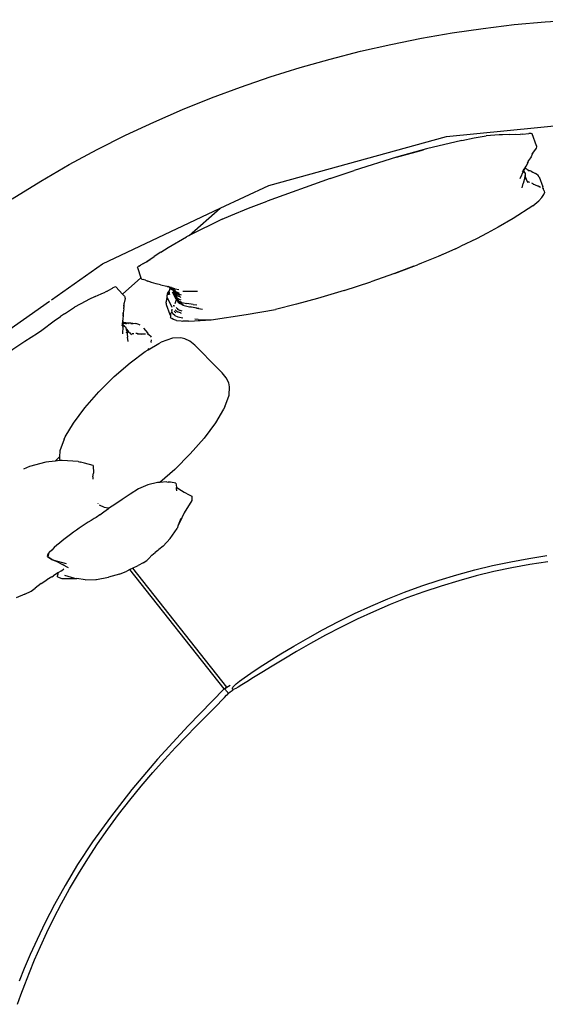
# Model space of a CAD drawing. Units: inches. Extents: x 124 to 736, y -91 to 203.
# Drawn here: x 219 to 300, y 52 to 203 of the extents above; entities that cross this region are included whole.
import ezdxf

# ---------------------------------------------------------------- set-up
doc = ezdxf.new("R2010")
doc.units = ezdxf.units.IN
doc.header["$MEASUREMENT"] = 0
doc.layers.add('Edges', color=7, linetype='Continuous')

# ---------------------------------------------------------------- blocks, each defined once
blk = doc.blocks.new('circular sofa pl')
at = {"layer": 'Edges'}
for p, q in [((215.62, 137.96), (243.84, 140.71)), ((188.34, 130.45), (215.62, 137.96)), ((217.99, 137.35), (219.89, 137.74)), ((219.89, 137.74), (221.7, 138.04)), ((223.7, 138.2), (221.7, 138.04)), ((224.22, 138.23), (223.7, 138.2)), ((225.29, 138.28), (224.22, 138.23)), ((225.29, 138.28), (226.27, 138.29)), ((226.27, 138.29), (226.93, 138.28)), ((227.29, 138.3), (226.93, 138.28)), ((227.29, 138.3), (228.28, 138.41)), ((228.59, 138.43), (228.28, 138.41)), ((228.77, 138.38), (228.59, 138.43)), ((229.45, 136.54), (228.77, 138.38)), ((212.55, 136.04), (207.96, 134.77)), ((217.99, 137.35), (212.55, 136.04)), ((229.38, 136.18), (228.96, 135.61)), ((229.44, 136.35), (229.38, 136.18)), ((229.45, 136.54), (229.44, 136.43)), ((229.44, 136.43), (229.44, 136.35)), ((229.44, 136.43), (229.44, 136.39)), ((207.96, 134.77), (201.46, 132.73)), ((207.96, 134.77), (212.08, 135.89)), ((228.59, 134.84), (228.26, 134.32)), ((228.78, 135.24), (228.59, 134.84)), ((228.92, 135.54), (228.71, 135.22)), ((228.8, 135.3), (228.76, 135.21)), ((228.78, 135.24), (228.8, 135.3)), ((228.92, 135.54), (228.8, 135.3)), ((228.96, 135.61), (228.92, 135.54)), ((227.44, 132.77), (227.69, 133.16)), ((227.6, 132.97), (227.48, 132.72)), ((227.65, 133.07), (227.6, 132.97)), ((227.6, 132.97), (227.62, 132.96)), ((227.69, 133.14), (227.65, 133.07)), ((227.95, 132.92), (227.65, 133.07)), ((227.69, 133.16), (227.87, 133.42)), ((227.69, 133.16), (227.69, 133.14)), ((227.87, 133.42), (228.14, 133.97)), ((228.23, 134.27), (227.98, 133.87)), ((228.14, 133.97), (228.22, 134.22)), ((228.22, 134.22), (228.23, 134.27)), ((228.26, 134.32), (228.23, 134.27)), ((197.78, 131.49), (188.09, 128.05)), ((197.78, 131.49), (201.46, 132.73)), ((227.46, 132.67), (226.87, 131.46)), ((227.44, 132.77), (227.25, 132.52)), ((227.65, 131.66), (227.37, 130.73)), ((227.48, 132.72), (227.46, 132.67)), ((227.48, 132.6), (227.46, 132.67)), ((227.48, 132.72), (227.48, 132.72)), ((227.48, 132.6), (227.48, 132.72)), ((227.59, 132.45), (227.48, 132.6)), ((227.48, 132.59), (227.48, 132.6)), ((227.48, 132.6), (227.48, 132.6)), ((227.48, 132.59), (227.49, 132.58)), ((227.49, 132.57), (227.48, 132.59)), ((227.49, 132.58), (227.59, 132.45)), ((227.49, 132.57), (227.59, 132.45)), ((227.49, 132.55), (227.49, 132.57)), ((227.59, 132.45), (227.68, 132.27)), ((227.65, 131.66), (227.67, 131.76)), ((227.67, 131.79), (227.68, 131.8)), ((227.67, 131.79), (227.68, 131.77)), ((227.67, 131.76), (227.67, 131.79)), ((227.67, 131.76), (227.67, 131.76)), ((227.68, 132.27), (227.7, 131.97)), ((227.68, 131.82), (227.7, 131.95)), ((227.73, 131.68), (227.68, 131.82)), ((227.68, 131.81), (227.68, 131.82)), ((227.73, 131.68), (227.68, 131.81)), ((227.68, 131.8), (227.68, 131.81)), ((227.68, 131.81), (227.68, 131.81)), ((227.68, 131.8), (227.68, 131.81)), ((227.68, 131.77), (227.68, 131.8)), ((227.73, 131.68), (227.68, 131.8)), ((227.69, 131.77), (227.68, 131.8)), ((227.69, 131.77), (227.76, 131.55)), ((227.69, 131.77), (227.71, 131.71)), ((227.7, 131.95), (227.7, 131.97)), ((227.87, 131.48), (227.7, 131.95)), ((227.71, 131.71), (227.73, 131.68)), ((227.71, 131.71), (227.8, 131.48)), ((227.74, 131.6), (227.71, 131.7)), ((227.74, 131.6), (227.72, 131.63)), ((227.75, 131.57), (227.74, 131.6)), ((227.74, 131.57), (227.74, 131.6)), ((227.74, 131.57), (227.76, 131.54)), ((227.75, 131.57), (227.76, 131.54)), ((227.76, 131.55), (227.8, 131.48)), ((227.8, 131.48), (227.83, 131.42)), ((227.84, 131.39), (227.81, 131.56)), ((227.81, 131.56), (227.83, 131.42)), ((228.12, 132.8), (227.95, 132.92)), ((228.63, 132.61), (228.12, 132.8)), ((228.26, 132.69), (228.12, 132.8)), ((228.31, 132.58), (228.26, 132.69)), ((228.63, 132.61), (228.89, 132.5)), ((228.89, 132.5), (229.26, 132.29)), ((229.44, 132.17), (229.26, 132.29)), ((229.68, 131.95), (229.44, 132.17)), ((229.86, 131.75), (229.68, 131.95)), ((229.86, 131.75), (230.42, 130.24)), ((180.88, 126.94), (188.34, 130.45)), ((227.21, 130.08), (227.37, 130.73)), ((227.83, 131.42), (227.84, 131.39)), ((227.84, 131.39), (227.92, 131.23)), ((227.92, 131.23), (228.08, 130.87)), ((228.42, 130.88), (228.18, 130.97)), ((228.9, 130.7), (228.73, 130.8)), ((228.9, 130.7), (228.94, 130.65)), ((228.93, 130.65), (228.94, 130.65)), ((228.94, 130.65), (228.96, 130.62)), ((229.66, 130.33), (228.94, 130.65)), ((229.66, 130.33), (229.66, 130.33)), ((229.67, 130.33), (229.66, 130.33)), ((229.69, 130.32), (229.67, 130.33)), ((229.7, 130.31), (229.69, 130.32)), ((229.94, 130.2), (229.7, 130.31)), ((229.81, 130.26), (229.7, 130.31)), ((229.94, 130.2), (229.81, 130.26)), ((230.04, 130.15), (229.81, 130.26)), ((230.33, 130.01), (230.33, 130.01)), ((230.42, 129.95), (230.33, 130.01)), ((230.46, 130), (230.42, 130.24)), ((230.46, 129.9), (230.42, 129.95)), ((230.46, 130), (230.46, 129.9)), ((230.23, 128.57), (229.79, 128.1)), ((230.23, 128.57), (230.33, 128.72)), ((230.33, 128.72), (230.56, 129.07)), ((230.46, 129.9), (230.46, 129.89)), ((230.52, 129.81), (230.46, 129.89)), ((230.63, 129.62), (230.52, 129.81)), ((230.56, 129.07), (230.64, 129.33)), ((230.63, 129.62), (230.64, 129.33)), ((162.83, 118.43), (180.88, 126.94)), ((176.13, 122.77), (180.88, 126.94)), ((182.53, 125.85), (185.22, 126.96)), ((185.22, 126.96), (188.09, 128.05)), ((228.85, 127.32), (225.87, 125.37)), ((228.85, 127.32), (229.18, 127.57)), ((229.18, 127.57), (229.79, 128.1)), ((181.17, 125.25), (182.53, 125.85)), ((181.17, 125.25), (176.13, 122.77)), ((223.55, 124.02), (221.88, 123.13)), ((225.87, 125.37), (223.55, 124.02)), ((172.88, 120.91), (175.7, 122.56)), ((176.13, 122.77), (175.7, 122.56)), ((221.88, 123.13), (220.2, 122.25)), ((171.76, 120.21), (172.88, 120.91)), ((216.98, 120.72), (217.83, 121.11)), ((220.2, 122.25), (217.83, 121.11)), ((169.64, 118.76), (170.78, 119.56)), ((171.76, 120.21), (170.78, 119.56)), ((214.33, 119.55), (211.79, 118.5)), ((215.51, 120.07), (214.33, 119.55)), ((215, 119.84), (214.33, 119.55)), ((215.51, 120.07), (215, 119.84)), ((216.98, 120.72), (215.51, 120.07)), ((154.98, 112.9), (162.83, 118.43)), ((168.18, 117.84), (168.23, 117.94)), ((168.18, 117.84), (168.71, 116.26)), ((168.4, 118.08), (168.23, 117.94)), ((168.4, 118.08), (168.64, 118.23)), ((169.04, 118.42), (168.64, 118.23)), ((169.55, 118.67), (169.04, 118.42)), ((169.04, 118.42), (169.49, 118.66)), ((169.49, 118.66), (169.82, 118.84)), ((169.49, 118.66), (169.64, 118.76)), ((169.64, 118.76), (170.17, 119.1)), ((207.63, 116.93), (210.59, 118.04)), ((210.59, 118.04), (208.31, 117.17)), ((210.59, 118.04), (211.18, 118.26)), ((211.79, 118.5), (211.18, 118.26)), ((207.63, 116.93), (203.99, 115.65)), ((208.31, 117.17), (207.63, 116.93)), ((164.67, 114.84), (164.4, 114.71)), ((164.85, 114.87), (164.67, 114.84)), ((165.88, 113.78), (164.85, 114.87)), ((165.88, 113.78), (168.71, 116.26)), ((168.71, 116.26), (168.73, 116.19)), ((168.73, 116.19), (168.78, 116.14)), ((168.78, 116.14), (168.87, 116.08)), ((168.87, 116.08), (169.06, 116.01)), ((169.4, 115.92), (169.06, 116.01)), ((169.4, 115.92), (169.78, 115.77)), ((170.22, 115.59), (169.78, 115.77)), ((170.37, 115.53), (170.22, 115.59)), ((170.31, 115.56), (170.22, 115.59)), ((171.06, 115.32), (170.37, 115.53)), ((171.72, 115.18), (171.06, 115.32)), ((171.72, 115.18), (172.71, 114.97)), ((172.74, 114.96), (172.71, 114.97)), ((172.71, 114.97), (173.42, 114.82)), ((172.74, 114.96), (172.91, 114.91)), ((172.91, 114.91), (172.92, 114.91)), ((173.09, 114.79), (172.92, 114.91)), ((172.92, 114.91), (173.88, 114.62)), ((172.92, 114.91), (172.99, 114.88)), ((173.31, 114.72), (172.99, 114.88)), ((172.99, 114.88), (173.1, 114.84)), ((173.1, 114.84), (173.1, 114.84)), ((173.1, 114.84), (173.24, 114.77)), ((173.1, 114.84), (173.23, 114.79)), ((199.93, 114.34), (203.99, 115.65)), ((161.71, 113.39), (160.75, 112.93)), ((161.71, 113.39), (162.6, 113.79)), ((162.6, 113.79), (163.21, 114.05)), ((163.53, 114.21), (163.21, 114.05)), ((163.53, 114.21), (164.28, 114.64)), ((164.28, 114.64), (164.38, 114.69)), ((164.38, 114.7), (164.4, 114.71)), ((164.38, 114.7), (164.38, 114.69)), ((166.2, 113.44), (165.88, 113.78)), ((166.2, 113.44), (166.23, 113.35)), ((166.23, 113.35), (166.27, 113.27)), ((166.23, 113.35), (166.25, 113.31)), ((172.82, 113.84), (172.71, 113.5)), ((172.71, 113.5), (172.72, 113.24)), ((172.82, 113.84), (173.03, 114.15)), ((172.97, 113.74), (172.96, 113.68)), ((172.97, 113.72), (172.96, 113.68)), ((172.97, 113.74), (172.98, 113.92)), ((172.98, 113.78), (172.97, 113.77)), ((172.98, 113.75), (172.97, 113.73)), ((172.97, 113.72), (172.97, 113.74)), ((172.97, 113.66), (172.98, 113.72)), ((172.97, 113.66), (172.97, 113.72)), ((172.98, 113.92), (173.04, 114.12)), ((172.98, 113.81), (173.01, 114)), ((173.04, 114.12), (173.01, 114)), ((173.14, 114.51), (173.03, 114.15)), ((173.03, 114.15), (173.04, 114.12)), ((173.03, 114.06), (173.04, 114.1)), ((173.04, 114.12), (173.04, 114.12)), ((173.04, 114.12), (173.04, 114.1)), ((173.04, 114.1), (173.05, 114)), ((173.05, 114), (173.05, 114)), ((173.05, 114), (173.06, 113.89)), ((173.06, 113.89), (173.09, 113.7)), ((173.09, 114.79), (173.12, 114.77)), ((173.12, 114.77), (173.12, 114.76)), ((173.12, 114.76), (173.2, 114.69)), ((173.12, 114.76), (173.21, 114.72)), ((173.14, 114.51), (173.19, 114.68)), ((173.19, 114.68), (173.2, 114.69)), ((173.2, 114.7), (173.21, 114.72)), ((173.2, 114.69), (173.2, 114.7)), ((173.2, 114.69), (173.22, 114.67)), ((173.21, 114.72), (173.22, 114.71)), ((173.22, 114.67), (173.21, 114.45)), ((173.22, 114.71), (173.22, 114.71)), ((173.22, 114.71), (173.22, 114.69)), ((173.22, 114.71), (173.41, 114.61)), ((173.22, 114.68), (173.22, 114.67)), ((173.22, 114.67), (173.35, 114.55)), ((173.24, 114.77), (173.25, 114.78)), ((173.24, 114.77), (173.24, 114.78)), ((173.24, 114.77), (173.24, 114.77)), ((173.24, 114.77), (173.24, 114.77)), ((173.24, 114.77), (173.24, 114.77)), ((173.24, 114.77), (173.26, 114.77)), ((173.31, 114.72), (173.52, 114.65)), ((173.35, 114.55), (173.56, 114.45)), ((173.35, 114.55), (173.55, 114.44)), ((173.41, 114.61), (173.41, 114.61)), ((173.41, 114.61), (173.55, 114.54)), ((173.52, 114.65), (173.99, 114.53)), ((173.53, 114.11), (174.06, 113.02)), ((173.73, 114.47), (173.55, 114.54)), ((173.67, 114.33), (173.55, 114.44)), ((173.55, 114.44), (173.65, 114.38)), ((174.08, 114.24), (173.56, 114.45)), ((173.62, 114.59), (173.63, 114.59)), ((173.65, 114.38), (173.86, 114.28)), ((173.7, 114.31), (173.67, 114.33)), ((173.7, 114.31), (173.7, 114.24)), ((173.8, 114.25), (173.7, 114.31)), ((173.87, 113.93), (173.7, 114.24)), ((173.91, 114.09), (173.8, 114.25)), ((173.83, 114.23), (173.8, 114.25)), ((173.83, 114.23), (173.91, 114.09)), ((173.94, 114.17), (173.83, 114.23)), ((173.85, 114.21), (173.85, 114.2)), ((173.85, 114.2), (173.86, 114.19)), ((173.85, 114.2), (173.87, 114.16)), ((173.89, 114.15), (173.87, 114.16)), ((173.87, 114.16), (173.88, 114.15)), ((173.87, 113.94), (173.87, 113.93)), ((173.88, 113.92), (173.87, 113.93)), ((173.87, 113.93), (173.87, 113.81)), ((173.87, 113.81), (173.94, 113.39)), ((173.89, 114.14), (173.88, 114.15)), ((173.88, 114.15), (173.91, 114.09)), ((173.88, 113.92), (173.89, 113.91)), ((173.89, 113.91), (173.89, 113.9)), ((173.98, 113.66), (173.89, 113.91)), ((173.89, 113.91), (173.89, 113.91)), ((173.89, 113.9), (173.91, 113.86)), ((173.89, 113.9), (173.96, 113.83)), ((173.95, 113.85), (173.89, 113.9)), ((174.04, 113.97), (173.91, 114.09)), ((173.91, 113.86), (174.08, 113.52)), ((174.23, 114.05), (173.94, 114.17)), ((173.94, 113.74), (173.98, 113.66)), ((174.03, 113.5), (173.94, 113.74)), ((173.94, 113.39), (174.15, 113.06)), ((173.95, 113.85), (173.96, 113.83)), ((173.96, 113.83), (173.95, 113.85)), ((173.95, 113.85), (173.95, 113.85)), ((173.98, 113.82), (173.95, 113.85)), ((174.08, 113.52), (173.95, 113.74)), ((173.96, 113.83), (173.96, 113.83)), ((173.98, 113.82), (173.98, 113.81)), ((174.21, 113.6), (173.98, 113.82)), ((173.98, 113.81), (173.98, 113.81)), ((173.99, 113.61), (173.98, 113.66)), ((174.52, 114.4), (173.99, 114.53)), ((174.16, 113.29), (174.03, 113.5)), ((174.04, 113.97), (174.05, 113.97)), ((174.05, 113.97), (174.05, 113.96)), ((174.05, 113.96), (174.12, 113.91)), ((174.08, 113.52), (174.28, 113.31)), ((174.4, 113.8), (174.12, 113.91)), ((174.12, 113.91), (174.14, 113.9)), ((174.14, 113.9), (174.22, 113.83)), ((174.14, 113.9), (174.42, 113.74)), ((174.15, 113.34), (174.15, 113.34)), ((174.28, 113.18), (174.15, 113.33)), ((174.15, 113.33), (174.15, 113.33)), ((174.15, 113.33), (174.21, 113.26)), ((174.18, 113.3), (174.21, 113.27)), ((174.21, 113.6), (174.28, 113.56)), ((174.64, 113.86), (174.23, 114.05)), ((174.28, 113.56), (174.29, 113.55)), ((174.37, 113.51), (174.29, 113.55)), ((174.37, 113.51), (174.72, 113.33)), ((174.96, 113.59), (174.4, 113.8)), ((174.42, 113.74), (174.69, 113.63)), ((174.72, 113.33), (174.85, 113.27)), ((175.17, 114.2), (175.74, 114.2)), ((175.74, 114.2), (177.43, 114.2)), ((199.93, 114.34), (195.8, 113.07)), ((139.88, 102.26), (154.7, 112.71)), ((160.29, 112.69), (158.52, 111.75)), ((160.75, 112.93), (160.29, 112.69)), ((166.12, 112.32), (166.05, 111.93)), ((166.11, 112.06), (166.1, 111.94)), ((166.11, 111.97), (166.1, 111.72)), ((166.12, 112.32), (166.11, 112.06)), ((166.11, 111.97), (166.11, 112.06)), ((166.14, 112.43), (166.12, 112.32)), ((166.12, 112.34), (166.12, 112.32)), ((166.14, 112.43), (166.13, 112.39)), ((166.28, 113.08), (166.14, 112.43)), ((166.27, 113.27), (166.28, 113.08)), ((172.6, 112.4), (172.64, 112.66)), ((172.6, 112.4), (172.62, 112.59)), ((172.6, 112.4), (172.62, 112.18)), ((172.62, 112.59), (172.64, 112.66)), ((172.62, 112.18), (173.18, 110.65)), ((172.64, 112.66), (172.73, 113.23)), ((172.72, 113.24), (172.73, 113.23)), ((172.73, 113.23), (172.8, 113.01)), ((172.88, 112.89), (172.8, 113.01)), ((173.53, 111.72), (172.83, 113.09)), ((173.77, 111.95), (173.76, 111.88)), ((173.77, 111.95), (173.79, 112.07)), ((173.77, 111.95), (173.77, 111.95)), ((173.79, 112.07), (173.79, 112.02)), ((174.18, 113.03), (173.94, 112.29)), ((174.06, 113.02), (174.11, 112.97)), ((174.18, 113.03), (174.15, 113.06)), ((174.16, 113.29), (174.28, 113.18)), ((174.18, 113.02), (174.18, 113.03)), ((174.22, 112.94), (174.18, 113.02)), ((174.35, 112.87), (174.18, 113.02)), ((174.21, 113.27), (174.2, 113.28)), ((174.21, 113.26), (174.21, 113.27)), ((174.21, 113.27), (174.23, 113.24)), ((174.21, 113.26), (174.23, 113.24)), ((174.22, 112.94), (174.34, 112.69)), ((174.23, 113.24), (174.28, 113.18)), ((174.23, 113.24), (174.3, 113.17)), ((174.28, 113.18), (174.34, 113.13)), ((174.28, 113.18), (174.47, 112.98)), ((174.28, 113.18), (174.3, 113.17)), ((174.3, 113.17), (174.31, 113.16)), ((174.34, 113.13), (174.59, 112.98)), ((174.34, 112.69), (174.44, 112.59)), ((174.34, 112.69), (174.46, 112.54)), ((174.35, 112.87), (174.4, 112.8)), ((174.46, 112.76), (174.35, 112.87)), ((174.36, 112.82), (174.55, 112.61)), ((174.52, 112.71), (174.36, 112.82)), ((174.87, 112.34), (174.44, 112.59)), ((174.44, 112.59), (174.73, 112.33)), ((174.98, 112.5), (174.46, 112.76)), ((174.46, 112.54), (174.64, 112.38)), ((174.62, 112.4), (174.46, 112.54)), ((174.52, 112.71), (175.07, 112.37)), ((174.55, 112.61), (174.68, 112.47)), ((174.59, 112.98), (174.83, 112.87)), ((174.73, 112.33), (174.62, 112.4)), ((175.14, 112.09), (174.64, 112.38)), ((175.14, 112.09), (174.73, 112.33)), ((174.87, 112.34), (175.22, 112.17)), ((174.98, 112.5), (175.76, 112.31)), ((175.14, 112.09), (176.19, 111.83)), ((176.74, 112.18), (175.76, 112.31)), ((176.19, 111.83), (176.32, 111.8)), ((176.47, 111.77), (176.32, 111.8)), ((176.74, 112.18), (177.28, 112.13)), ((192.62, 112.2), (189.36, 111.42)), ((195.8, 113.07), (192.62, 112.2)), ((155.39, 109.65), (156.38, 110.34)), ((156.98, 110.75), (156.38, 110.34)), ((156.98, 110.75), (158.52, 111.75)), ((165.99, 110.86), (165.93, 110.39)), ((166, 110.92), (165.99, 110.89)), ((166.02, 110.79), (165.99, 110.89)), ((165.99, 110.89), (165.99, 110.86)), ((166.02, 110.79), (165.99, 110.86)), ((166.09, 111.52), (166, 110.92)), ((166.01, 109.91), (166.05, 110.53)), ((166.05, 110.53), (166.02, 110.79)), ((166.09, 111.52), (166.1, 111.72)), ((173.24, 110.59), (173.18, 110.65)), ((173.25, 110.61), (173.24, 110.6)), ((173.24, 110.59), (173.24, 110.6)), ((173.24, 110.59), (173.25, 110.59)), ((173.24, 110.47), (173.24, 110.59)), ((173.25, 110.59), (173.24, 110.47)), ((173.24, 110.47), (173.27, 110.24)), ((173.27, 110.71), (173.25, 110.61)), ((173.25, 110.61), (173.27, 110.7)), ((173.25, 110.61), (173.25, 110.59)), ((173.27, 110.71), (173.29, 110.79)), ((173.27, 110.7), (173.29, 110.79)), ((173.27, 110.7), (173.27, 110.71)), ((173.37, 110.99), (173.29, 110.8)), ((173.29, 110.79), (173.29, 110.8)), ((173.49, 111.44), (173.45, 111.24)), ((173.5, 110.93), (173.45, 111.24)), ((173.5, 110.93), (173.64, 110.72)), ((173.92, 110.5), (173.64, 110.72)), ((173.96, 110.99), (173.81, 111.14)), ((173.92, 110.5), (174.41, 110.3)), ((173.96, 110.99), (174.07, 110.89)), ((174.3, 111.07), (173.98, 111.33)), ((174.29, 111.54), (174.13, 111.73)), ((174.29, 111.54), (174.41, 111.43)), ((174.3, 111.07), (174.35, 111.04)), ((174.35, 111.04), (174.32, 111.06)), ((174.8, 110.87), (174.35, 111.04)), ((174.41, 111.43), (174.81, 111.25)), ((174.41, 110.3), (175.17, 110.13)), ((174.8, 110.87), (174.84, 110.85)), ((175.06, 111.15), (174.81, 111.25)), ((174.96, 110.81), (174.84, 110.85)), ((177.23, 111.63), (176.47, 111.77)), ((177.6, 111.58), (176.47, 111.77)), ((177.23, 111.63), (178.16, 111.48)), ((179.52, 109.83), (184.86, 110.62)), ((184.86, 110.62), (189.36, 111.42)), ((153.52, 108.26), (155.39, 109.65)), ((165.87, 109.15), (165.81, 108.83)), ((165.87, 109.15), (165.96, 109.63)), ((165.94, 108.78), (165.89, 107.68)), ((165.95, 108.98), (165.94, 108.78)), ((165.99, 108.74), (165.94, 108.78)), ((165.94, 108.78), (165.94, 108.78)), ((165.94, 108.75), (165.94, 108.78)), ((165.96, 109.26), (165.95, 109.1)), ((165.95, 109.1), (165.99, 109.05)), ((165.95, 109.1), (165.95, 109.04)), ((166.02, 108.95), (165.95, 109.04)), ((165.95, 109.04), (165.95, 108.98)), ((165.95, 108.98), (165.96, 108.97)), ((165.95, 108.98), (165.96, 108.97)), ((165.95, 108.98), (165.95, 108.98)), ((165.96, 109.65), (166.01, 109.91)), ((165.96, 109.65), (165.97, 109.57)), ((165.96, 109.63), (165.96, 109.65)), ((165.96, 109.63), (165.97, 109.57)), ((165.97, 109.57), (165.96, 109.39)), ((166.39, 109.37), (165.96, 109.39)), ((165.96, 109.39), (165.96, 109.28)), ((165.99, 109.27), (165.96, 109.28)), ((165.96, 109.28), (165.96, 109.27)), ((165.96, 109.27), (165.97, 109.27)), ((165.97, 109.27), (165.96, 109.27)), ((165.96, 109.27), (165.96, 109.27)), ((165.96, 109.27), (165.96, 109.26)), ((165.96, 109.26), (166.01, 109.26)), ((165.97, 109.27), (166.01, 109.26)), ((165.99, 109.27), (165.97, 109.27)), ((166.01, 109.26), (165.99, 109.27)), ((166.04, 109.27), (165.99, 109.27)), ((166.03, 108.95), (165.99, 109.05)), ((166.03, 108.95), (166.02, 108.95)), ((166.03, 108.94), (166.02, 108.95)), ((166.19, 108.86), (166.03, 108.95)), ((166.03, 108.94), (166.03, 108.95)), ((166.03, 108.94), (166.04, 108.94)), ((166.04, 108.93), (166.03, 108.94)), ((166.03, 108.94), (166.03, 108.94)), ((166.04, 108.94), (166.19, 108.86)), ((166.04, 108.93), (166.19, 108.86)), ((166.05, 108.92), (166.04, 108.93)), ((166.09, 109.3), (166.4, 109.29)), ((166.09, 109.3), (166.33, 109.29)), ((166.09, 108.79), (166.09, 108.79)), ((166.09, 108.78), (166.09, 108.79)), ((166.1, 108.78), (166.09, 108.78)), ((166.19, 108.86), (166.34, 108.73)), ((166.33, 109.29), (166.24, 109.28)), ((166.33, 109.29), (166.43, 109.28)), ((166.4, 109.29), (166.33, 109.29)), ((166.37, 109.28), (166.43, 109.28)), ((166.64, 109.3), (166.39, 109.37)), ((166.53, 109.3), (166.4, 109.29)), ((166.4, 109.29), (166.54, 109.29)), ((166.43, 109.28), (166.54, 109.29)), ((166.43, 109.28), (166.52, 109.28)), ((166.64, 109.3), (166.58, 109.3)), ((167.16, 109.33), (166.64, 109.3)), ((166.77, 109.27), (166.64, 109.3)), ((166.86, 109.19), (166.77, 109.27)), ((167.16, 109.33), (167.44, 109.32)), ((167.18, 109.28), (167.51, 109.28)), ((167.5, 109.28), (167.18, 109.28)), ((167.18, 109.28), (167.18, 109.28)), ((167.44, 109.32), (167.87, 109.27)), ((168.08, 109.22), (167.87, 109.27)), ((168.39, 109.12), (168.08, 109.22)), ((168.62, 109.01), (168.39, 109.12)), ((173.38, 110.09), (173.27, 110.24)), ((173.38, 110.09), (173.45, 110.02)), ((173.7, 109.87), (173.45, 110.02)), ((174.16, 109.74), (173.7, 109.87)), ((174.16, 109.74), (174.9, 109.66)), ((174.9, 109.66), (175.13, 109.64)), ((176.03, 109.62), (175.13, 109.64)), ((176.03, 109.62), (176.93, 109.66)), ((176.93, 109.66), (179.52, 109.83)), ((177.5, 109.89), (176.98, 109.91)), ((177.5, 109.89), (179.52, 109.83)), ((152.84, 107.75), (153.52, 108.26)), ((165.94, 108.75), (165.98, 108.71)), ((165.94, 108.71), (165.94, 108.75)), ((166.34, 108.73), (166.48, 108.45)), ((166.49, 108.43), (166.48, 108.45)), ((166.87, 108.03), (166.49, 108.43)), ((166.49, 108.43), (166.49, 108.43)), ((166.52, 108.31), (166.49, 108.43)), ((166.52, 108.31), (166.5, 108.33)), ((166.52, 108.3), (166.5, 108.32)), ((166.51, 108.3), (166.5, 108.32)), ((166.51, 108.3), (166.5, 108.31)), ((166.5, 108.29), (166.53, 108.27)), ((166.5, 107.78), (166.51, 107.77)), ((166.52, 108.3), (166.51, 108.3)), ((166.53, 108.24), (166.51, 108.27)), ((166.52, 107.86), (166.51, 107.91)), ((166.51, 107.89), (166.52, 107.85)), ((166.65, 108.17), (166.52, 108.31)), ((166.52, 108.3), (166.52, 108.31)), ((166.52, 108.29), (166.52, 108.3)), ((166.53, 108.28), (166.52, 108.29)), ((166.53, 108.27), (166.52, 108.29)), ((166.56, 108.25), (166.53, 108.28)), ((166.54, 108.28), (166.53, 108.28)), ((166.53, 108.27), (166.56, 108.24)), ((166.53, 108.24), (166.53, 108.27)), ((166.55, 108.23), (166.53, 108.24)), ((166.56, 108.15), (166.53, 108.24)), ((166.55, 108.26), (166.54, 108.28)), ((166.56, 108.25), (166.55, 108.26)), ((166.56, 108.25), (166.6, 108.21)), ((166.65, 108.17), (166.56, 108.25)), ((166.56, 108.25), (166.56, 108.25)), ((166.56, 108.25), (166.62, 108.19)), ((166.56, 108.15), (166.67, 107.17)), ((166.58, 108.22), (166.6, 108.21)), ((166.6, 108.21), (166.72, 108.07)), ((166.6, 108.21), (166.62, 108.19)), ((166.68, 108.09), (166.61, 108.19)), ((166.62, 108.19), (166.65, 108.17)), ((166.62, 108.19), (166.79, 108.01)), ((166.68, 108.09), (166.66, 108.12)), ((166.71, 108.07), (166.68, 108.09)), ((166.7, 108.07), (166.68, 108.09)), ((166.7, 108.07), (166.73, 108.05)), ((166.71, 108.07), (166.73, 108.05)), ((166.72, 108.07), (166.79, 108.01)), ((166.87, 107.94), (166.77, 108.08)), ((166.79, 108.01), (166.87, 107.94)), ((166.87, 107.94), (167, 107.82)), ((167, 107.82), (167.3, 107.54)), ((167.43, 107.68), (167.36, 107.68)), ((167.62, 107.68), (167.36, 107.68)), ((167.62, 107.68), (167.43, 107.68)), ((168.14, 107.7), (167.94, 107.73)), ((168.14, 107.7), (168.2, 107.66)), ((168.19, 107.66), (168.2, 107.66)), ((168.2, 107.66), (168.87, 107.64)), ((168.2, 107.66), (168.2, 107.65)), ((168.28, 107.65), (168.2, 107.65)), ((168.2, 107.65), (168.2, 107.65)), ((168.2, 107.65), (168.22, 107.64)), ((168.22, 107.64), (168.22, 107.64)), ((168.6, 107.64), (168.28, 107.65)), ((168.87, 107.64), (168.51, 107.64)), ((168.6, 107.64), (168.51, 107.64)), ((168.65, 107.64), (168.6, 107.64)), ((169.03, 107.63), (168.87, 107.64)), ((169.02, 107.62), (168.94, 107.63)), ((169, 107.63), (169.02, 107.63)), ((169.23, 107.62), (169.03, 107.63)), ((169.1, 108.52), (169.75, 107.82)), ((169.32, 107.61), (169.23, 107.62)), ((169.43, 107.6), (169.23, 107.62)), ((169.89, 107.62), (169.75, 107.82)), ((169.75, 107.58), (169.75, 107.59)), ((169.86, 107.56), (169.75, 107.58)), ((170.01, 107.47), (169.86, 107.56)), ((169.89, 107.62), (169.9, 107.59)), ((170.18, 107.34), (170.01, 107.47)), ((170.18, 107.34), (170.27, 107.17)), ((166.79, 106.5), (166.67, 107.17)), ((169.82, 105.22), (171.49, 106.19)), ((170.26, 106.34), (170.27, 106.39)), ((170.27, 106.39), (170.33, 106.74)), ((171.49, 106.19), (171.83, 106.37)), ((173.59, 107.03), (171.83, 106.37)), ((174.83, 107.04), (173.59, 107.03)), ((175.48, 106.93), (174.83, 107.04)), ((176.24, 106.55), (175.48, 106.93)), ((176.98, 105.93), (176.24, 106.55)), ((176.98, 105.93), (180.55, 102.36)), ((167.05, 103.24), (169.39, 104.97)), ((169.39, 104.97), (169.82, 105.22)), ((169.82, 105.22), (169.96, 105.48)), ((164.61, 101.12), (167.05, 103.24)), ((180.55, 102.36), (181.21, 101.67)), ((181.83, 100.93), (181.21, 101.67)), ((162.24, 98.77), (164.61, 101.12)), ((182.22, 100.17), (181.83, 100.93)), ((182.32, 99.52), (182.22, 100.17)), ((160.12, 96.33), (162.24, 98.77)), ((181.59, 96.48), (182.28, 98.26)), ((182.28, 98.26), (182.32, 99.52)), ((158.37, 93.98), (160.12, 96.33)), ((181.42, 96.14), (180.17, 94.03)), ((181.59, 96.48), (181.42, 96.14)), ((157.12, 91.87), (158.37, 93.98)), ((180.17, 94.03), (178.42, 91.68)), ((156.95, 91.52), (156.26, 89.74)), ((156.95, 91.52), (157.12, 91.87)), ((178.42, 91.68), (176.29, 89.24)), ((156.26, 89.74), (156.23, 88.79)), ((176.29, 89.24), (173.93, 86.88)), ((154.11, 88), (151.61, 87.3)), ((155.56, 88.14), (154.11, 88)), ((156.23, 88.79), (155.56, 88.14)), ((156.26, 88.22), (155.56, 88.14)), ((156.23, 88.79), (156.22, 88.49)), ((156.22, 88.49), (156.26, 88.22)), ((156.66, 88.26), (156.26, 88.22)), ((159.08, 88.06), (156.66, 88.26)), ((159.08, 88.06), (159.43, 87.96)), ((159.43, 87.96), (159.38, 87.97)), ((160.05, 87.83), (159.43, 87.96)), ((161.37, 87.46), (160.05, 87.83)), ((151.61, 87.3), (150.68, 86.89)), ((161.34, 85.74), (161.45, 86.27)), ((161.37, 87.46), (161.45, 86.27)), ((173.93, 86.88), (171.61, 84.87)), ((161.33, 85.64), (161.32, 85.39)), ((161.34, 85.74), (161.33, 85.64)), ((171.27, 84.84), (169.79, 84.48)), ((171.61, 84.87), (171.27, 84.84)), ((172.7, 84.94), (171.61, 84.87)), ((172.7, 84.94), (172.91, 84.91)), ((172.91, 84.91), (172.88, 84.91)), ((173.28, 84.89), (172.91, 84.91)), ((174.07, 84.78), (173.28, 84.89)), ((174.07, 84.78), (174.19, 84.13)), ((168.36, 83.87), (167.05, 83.08)), ((169.79, 84.48), (168.36, 83.87)), ((174.16, 83.79), (174.19, 84.11)), ((174.16, 83.79), (174.16, 83.59)), ((174.19, 84.13), (174.52, 83.9)), ((174.19, 84.13), (174.19, 84.11)), ((174.52, 83.9), (175.34, 83.39)), ((175.34, 83.39), (176.14, 82.95)), ((162.09, 81.64), (162.13, 81.6)), ((165.84, 82.25), (164.71, 81.51)), ((167.05, 83.08), (165.84, 82.25)), ((176.53, 82.12), (175.34, 80.22)), ((176.14, 82.95), (176.56, 82.79)), ((176.56, 82.79), (176.53, 82.12)), ((162.33, 81.44), (163.06, 81.07)), ((162.44, 79.89), (163.03, 80.34)), ((163.03, 80.34), (163.75, 80.87)), ((163.06, 81.07), (163.71, 80.97)), ((163.71, 80.97), (163.89, 80.97)), ((163.89, 80.97), (163.75, 80.87)), ((164.71, 81.51), (163.89, 80.97)), ((175.34, 80.22), (174.62, 78.66)), ((161.83, 79.5), (161.55, 79.35)), ((162.44, 79.89), (161.83, 79.5)), ((174.84, 79.35), (174.46, 78.34)), ((174.62, 78.66), (174.46, 78.34)), ((173.22, 76.29), (174.26, 77.8)), ((174.46, 78.34), (174.26, 77.8)), ((172.16, 75.11), (173.22, 76.29)), ((154.5, 73.47), (154.62, 74.05)), ((154.62, 74.05), (154.63, 74.07)), ((154.63, 74.07), (154.65, 74.12)), ((170.42, 73.72), (170.9, 74.1)), ((171.34, 74.45), (170.9, 74.1)), ((171.34, 74.45), (171.48, 74.56)), ((172.16, 75.11), (171.48, 74.56)), ((154.36, 73.5), (154.49, 73.98)), ((154.36, 73.5), (155.07, 73.03)), ((154.5, 73.47), (155.18, 73)), ((155.39, 72.91), (155.07, 73.03)), ((155.18, 73), (155.39, 72.91)), ((155.42, 72.9), (155.39, 72.91)), ((155.42, 72.9), (155.54, 72.86)), ((157.31, 72.36), (155.42, 72.9)), ((155.54, 72.86), (155.82, 72.72)), ((155.82, 72.72), (156.01, 72.62)), ((156.01, 72.62), (156.4, 72.43)), ((169.07, 72.56), (168.29, 72.13)), ((169.07, 72.56), (169.61, 72.92)), ((169.61, 72.92), (169.93, 73.22)), ((170.42, 73.72), (169.93, 73.22)), ((156.55, 71.33), (155.98, 70.98)), ((156.4, 72.43), (156.7, 72.27)), ((156.4, 72.43), (156.86, 72.22)), ((156.55, 71.33), (156.89, 71.64)), ((156.7, 72.27), (157.54, 71.81)), ((156.86, 72.22), (156.93, 72.18)), ((156.86, 72.22), (156.95, 72.18)), ((157.3, 72), (157.3, 72)), ((165.42, 70.82), (166.54, 71.26)), ((167.02, 71.5), (166.54, 71.26)), ((167.4, 71.69), (167.02, 71.5)), ((181.52, 53.21), (167.02, 71.5)), ((167.4, 71.69), (167.44, 71.7)), ((167.44, 71.7), (168.29, 72.13)), ((167.44, 71.7), (181.88, 53.48)), ((153.41, 69.39), (154.27, 69.92)), ((155.06, 70.4), (154.27, 69.92)), ((155.06, 70.4), (155.33, 70.56)), ((155.98, 70.98), (155.33, 70.56)), ((155.93, 70.41), (155.95, 70.74)), ((155.93, 70.41), (156.58, 70.11)), ((155.98, 70.98), (155.95, 70.74)), ((156.58, 70.11), (158.9, 70.12)), ((156.99, 70.64), (158.52, 70.18)), ((158.52, 70.18), (158.9, 70.12)), ((160.16, 69.95), (158.9, 70.12)), ((160.16, 69.95), (161.82, 69.99)), ((161.82, 69.99), (161.91, 70)), ((161.91, 70), (163.77, 70.35)), ((165.42, 70.82), (163.77, 70.35)), ((150.93, 67.72), (151.9, 68.2)), ((151.9, 68.2), (152.49, 68.64)), ((153.41, 69.39), (152.49, 68.64)), ((150.93, 67.72), (149.55, 67.18))]:
    blk.add_line(p, q, dxfattribs=at)
for points in [[(148.97, 128.4), (153.36, 131.12), (157.7, 133.64), (162.02, 135.97), (166.35, 138.14), (170.7, 140.16), (175.1, 142.07), (179.54, 143.86), (184.03, 145.53), (188.57, 147.09), (193.14, 148.52), (197.75, 149.83), (202.4, 151.02), (207.07, 152.09), (211.77, 153.03), (216.49, 153.85), (221.24, 154.54), (226, 155.11), (230.77, 155.55), (235.55, 155.87)], [(231.17, 72.7), (228.41, 72.28), (225.65, 71.77), (222.91, 71.19), (220.19, 70.53), (217.49, 69.79), (214.81, 68.98), (212.16, 68.1), (209.54, 67.15), (206.95, 66.13), (204.4, 65.04), (201.89, 63.88), (199.43, 62.67), (197.04, 61.42), (194.76, 60.16), (192.61, 58.94), (190.63, 57.77), (188.84, 56.69), (187.29, 55.73), (185.99, 54.92), (184.97, 54.29), (184.2, 53.82), (183.64, 53.48), (183.27, 53.26), (183.03, 53.14), (182.9, 53.1), (182.84, 53.11), (182.8, 53.15), (182.77, 53.21), (182.78, 53.3), (182.85, 53.44), (183.03, 53.65), (183.35, 53.95), (183.86, 54.37), (184.59, 54.91), (185.58, 55.61), (186.86, 56.46), (188.4, 57.46), (190.18, 58.57), (192.17, 59.76), (194.32, 61), (196.61, 62.27), (199.02, 63.53), (201.5, 64.75), (204.02, 65.91), (206.6, 67.01), (209.2, 68.04), (211.85, 69), (214.52, 69.89), (217.22, 70.71), (219.95, 71.45), (222.7, 72.11), (225.47, 72.7), (228.25, 73.21), (231.04, 73.65)], [(149.77, 4.8), (150.29, 6.23), (150.9, 7.86), (151.6, 9.66), (152.4, 11.6), (153.29, 13.66), (154.27, 15.8), (155.34, 18.02), (156.51, 20.27), (157.77, 22.54), (159.12, 24.83), (160.55, 27.13), (162.06, 29.42), (163.64, 31.69), (165.29, 33.93), (167.01, 36.13), (168.77, 38.28), (170.56, 40.36), (172.33, 42.34), (174.05, 44.19), (175.67, 45.89), (177.16, 47.42), (178.48, 48.76), (179.58, 49.87), (180.45, 50.74), (181.1, 51.4), (181.56, 51.88), (181.86, 52.21), (182.04, 52.41), (182.11, 52.54), (182.12, 52.6), (182.08, 52.65), (182.04, 52.69), (181.98, 52.75), (181.92, 52.81), (181.86, 52.87), (181.8, 52.93), (181.74, 52.99), (181.69, 53.04), (181.64, 53.09), (181.61, 53.12), (181.58, 53.16), (181.57, 53.18), (181.57, 53.21), (181.58, 53.24), (181.61, 53.27), (181.65, 53.31), (181.72, 53.36)], [(181.52, 53.21), (175.99, 47.53), (171.29, 42.39), (167.33, 37.74), (164.03, 33.53), (161.28, 29.71), (158.99, 26.23), (157.09, 23.04), (155.46, 20.09), (154.04, 17.33), (152.81, 14.77), (151.73, 12.42), (150.82, 10.28), (150.04, 8.37)], [(181.78, 53.41), (181.88, 53.48), (181.89, 53.47), (181.78, 53.41), (181.72, 53.36), (181.54, 53.19), (181.89, 53.47), (182.4, 53.79)], [(182.18, 52.55), (182.42, 52.74), (182.88, 53.03)]]:
    blk.add_lwpolyline(points, dxfattribs=at)
for points, knots in [([(126.19, 83.97), (130.23, 88.33), (138.33, 97.09), (147.69, 104.68), (152.84, 107.75)], [0, 0, 0, 0, 17.821857, 35.8057, 35.8057, 35.8057, 35.8057]), ([(161.55, 79.35), (159.1, 77.76), (156.59, 76.12), (154.54, 74.01), (154.48, 73.95)], [0, 0, 0, 0, 8.652283, 8.894361, 8.894361, 8.894361, 8.894361])]:
    blk.add_open_spline(points, degree=3, knots=knots, dxfattribs=at)

msp = doc.modelspace()

# ---------------------------------------------------------------- block references
msp.add_blockref('circular sofa pl', (68.84, 46.98))

doc.saveas('drawing.dxf')
